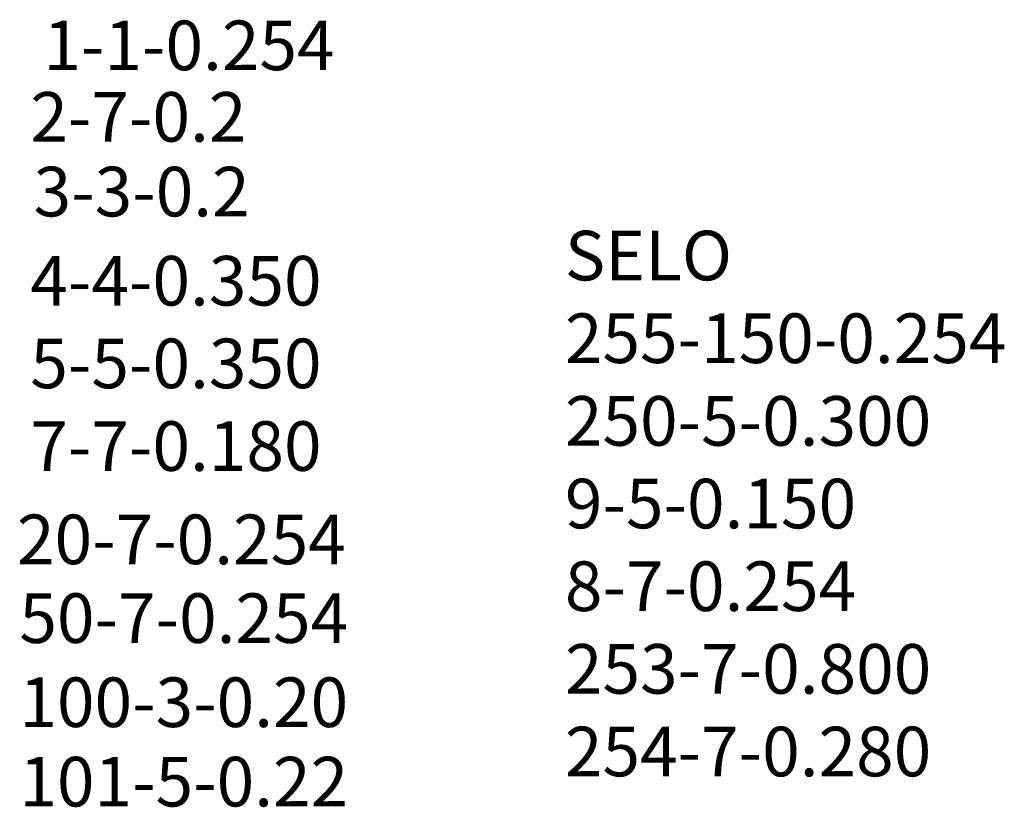
# Model space of a CAD drawing. Extents: x -318 to 1958, y -381 to 387.
# Drawn here: x 1517 to 1860, y -24 to 250 of the extents above; entities that cross this region are included whole.
import ezdxf

# ---------------------------------------------------------------- set-up
doc = ezdxf.new("R2010")
doc.units = 0
doc.header["$MEASUREMENT"] = 0
doc.linetypes.add('DASHEDX2', pattern=[1.5, 1, -0.5])
doc.layers.add('TERRAPLENAGEMCBUQ', color=140, linetype='DASHEDX2')

msp = doc.modelspace()

# ---------------------------------------------------------------- texts
at = {"layer": 'TERRAPLENAGEMCBUQ'}
for s, p in [('1-1-0.254', (1524.9, 232.817)), ('2-7-0.2', (1520.365, 207.906)), ('3-3-0.2', (1521.499, 181.863)), ('SELO', (1706.514, 159.568)), ('4-4-0.350', (1520.365, 150.798)), ('255-150-0.254', (1706.514, 130.768)), ('5-5-0.350', (1520.365, 121.998)), ('250-5-0.300', (1706.514, 101.968)), ('7-7-0.180', (1520.365, 93.198)), ('9-5-0.150', (1706.514, 73.168)), ('20-7-0.254', (1515.715, 60.681)), ('8-7-0.254', (1706.514, 44.368)), ('50-7-0.254', (1516.547, 33.244)), ('253-7-0.800', (1706.514, 15.568)), ('100-3-0.20', (1516.547, 3.947)), ('254-7-0.280', (1706.514, -13.232)), ('101-5-0.22', (1516.547, -23.722))]:
    msp.add_text(s, height=17.28, dxfattribs=at).set_placement(p)

doc.saveas('drawing.dxf')
